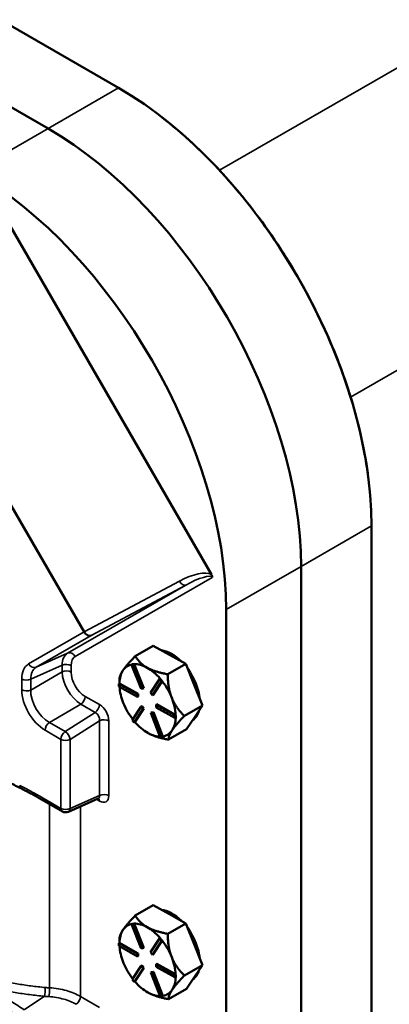
# Model space of a CAD drawing. Units: inches. Extents: x 0.6 to 87.4, y 0.6 to 67.4.
# Drawn here: x 78.1 to 80.9, y 52.7 to 60.1 of the extents above; entities that cross this region are included whole.
import ezdxf

# ---------------------------------------------------------------- set-up
doc = ezdxf.new("R2010")
doc.units = ezdxf.units.IN
doc.header["$LTSCALE"] = 4
doc.header["$MEASUREMENT"] = 0
doc.layers.add('Visible (ANSI)', color=7, linetype='Continuous', lineweight=50)
doc.layers.add('Visible Narrow (ANSI)', color=7, linetype='Continuous', lineweight=35)

msp = doc.modelspace()

# ---------------------------------------------------------------- linework, layer by layer
at = {"layer": 'Visible (ANSI)'}
for p, q in [((71.8039, 63.7141), (78.875, 59.6317)), ((71.2726, 63.4074), (78.3437, 59.3249)), ((71.2726, 63.4074), (78.3437, 59.3249)), ((77.9515, 58.7693), (79.5756, 55.9563)), ((78.6152, 55.5232), (77.0962, 58.1541)), ((80.7842, 56.3249), (80.7842, 50.7727)), ((80.2529, 56.0181), (80.2529, 50.4659)), ((80.2529, 56.0181), (80.2529, 50.4659)), ((79.6872, 55.6915), (79.6872, 50.1393)), ((79.0013, 55.3406), (79.137, 55.419)), ((79.137, 55.419), (79.2595, 55.3505)), ((79.2595, 55.3505), (79.3819, 55.2821)), ((78.978, 55.2786), (78.9724, 55.2753)), ((78.9724, 55.2753), (78.9869, 55.277)), ((79.0451, 55.0932), (78.9724, 55.2753)), ((78.9853, 55.2794), (78.978, 55.2786)), ((78.9926, 55.2802), (78.9853, 55.2794)), ((78.9926, 55.2802), (78.9869, 55.277)), ((78.9869, 55.277), (79.0596, 55.0949)), ((78.9927, 55.28), (78.9926, 55.2802)), ((79.0653, 55.0982), (78.9927, 55.28)), ((79.3819, 55.2821), (79.2462, 55.2038)), ((79.3819, 55.2821), (79.4449, 55.1245)), ((79.19, 55.1699), (79.1844, 55.1667)), ((79.1974, 55.1609), (79.19, 55.1699)), ((78.8821, 55.1347), (78.8765, 55.1314)), ((78.8765, 55.1314), (79.0179, 55.0524)), ((78.8767, 55.1117), (78.8765, 55.1314)), ((79.0181, 55.0327), (78.8767, 55.1117)), ((78.8823, 55.1346), (78.8821, 55.1347)), ((78.8822, 55.1346), (78.8822, 55.1641)), ((79.0235, 55.0557), (78.8823, 55.1346)), ((79.0596, 55.0949), (79.0451, 55.0932)), ((79.0653, 55.0982), (79.0596, 55.0949)), ((79.1156, 55.0636), (79.1844, 55.1667)), ((79.1992, 55.1486), (79.1305, 55.0455)), ((79.1361, 55.0488), (79.2048, 55.1517)), ((79.1844, 55.1667), (79.1992, 55.1486)), ((79.2048, 55.1519), (79.1974, 55.1609)), ((79.2048, 55.1519), (79.1992, 55.1486)), ((79.2048, 55.1517), (79.2048, 55.1519)), ((79.4449, 55.1245), (79.5078, 54.9668)), ((79.0235, 55.0557), (79.0179, 55.0524)), ((79.0179, 55.0524), (79.0181, 55.0327)), ((79.0238, 55.0359), (79.0181, 55.0327)), ((79.0238, 55.0359), (79.0235, 55.0557)), ((79.1305, 55.0455), (79.1156, 55.0636)), ((79.1361, 55.0488), (79.1305, 55.0455)), ((78.9112, 54.9884), (78.9136, 54.9825)), ((78.9782, 54.8575), (79.0469, 54.9606)), ((78.9988, 54.8428), (79.0674, 54.9457)), ((79.0526, 54.9638), (79.0469, 54.9606)), ((79.0469, 54.9606), (79.0618, 54.9425)), ((79.0674, 54.9457), (79.0526, 54.9638)), ((79.0674, 54.9457), (79.0618, 54.9425)), ((79.1649, 54.9767), (79.1593, 54.9734)), ((79.1593, 54.9734), (79.3007, 54.8944)), ((79.1595, 54.9537), (79.1593, 54.9734)), ((79.3009, 54.8747), (79.1595, 54.9537)), ((79.3062, 54.8978), (79.1649, 54.9767)), ((79.5078, 54.9668), (79.3721, 54.8884)), ((79.4483, 54.8776), (79.5078, 54.9668)), ((79.0618, 54.9425), (78.993, 54.8394)), ((79.1234, 54.9145), (79.1178, 54.9112)), ((79.1178, 54.9112), (79.1323, 54.9129)), ((79.1904, 54.7292), (79.1178, 54.9112)), ((79.138, 54.9161), (79.1234, 54.9145)), ((79.138, 54.9161), (79.1323, 54.9129)), ((79.1323, 54.9129), (79.205, 54.7308)), ((79.2106, 54.7343), (79.138, 54.9161)), ((79.3063, 54.8977), (79.3007, 54.8944)), ((79.3007, 54.8944), (79.3009, 54.8747)), ((79.3066, 54.878), (79.3009, 54.8747)), ((79.3063, 54.8977), (79.3062, 54.8978)), ((79.3065, 54.8878), (79.3063, 54.8977)), ((79.3066, 54.878), (79.3065, 54.8878)), ((79.3888, 54.7883), (79.4483, 54.8776)), ((78.993, 54.8394), (78.9782, 54.8575)), ((78.9987, 54.8427), (78.993, 54.8394)), ((78.9987, 54.8427), (78.9988, 54.8428)), ((79.0944, 54.7614), (79.0944, 54.7614)), ((79.0955, 54.7607), (79.1001, 54.7581)), ((79.205, 54.7308), (79.1904, 54.7292)), ((79.2107, 54.7341), (79.205, 54.7308)), ((79.2107, 54.7341), (79.2106, 54.7343)), ((79.2531, 54.71), (79.3888, 54.7883)), ((78.4514, 54.1679), (78.3161, 54.246)), ((78.7226, 54.265), (78.4966, 54.1654)), ((79.0013, 53.381), (79.137, 53.4594)), ((79.137, 53.4594), (79.2595, 53.391)), ((79.2595, 53.391), (79.3819, 53.3225)), ((78.978, 53.319), (78.9724, 53.3157)), ((78.9724, 53.3157), (78.9869, 53.3174)), ((79.0451, 53.1336), (78.9724, 53.3157)), ((78.9853, 53.3198), (78.978, 53.319)), ((78.9926, 53.3206), (78.9853, 53.3198)), ((78.9926, 53.3206), (78.9869, 53.3174)), ((78.9869, 53.3174), (79.0596, 53.1353)), ((78.9927, 53.3204), (78.9926, 53.3206)), ((79.0653, 53.1386), (78.9927, 53.3204)), ((79.3819, 53.3225), (79.2462, 53.2442)), ((79.3819, 53.3225), (79.4449, 53.1649)), ((78.8821, 53.1751), (78.8765, 53.1718)), ((78.8765, 53.1718), (79.0179, 53.0928)), ((78.8767, 53.1521), (78.8765, 53.1718)), ((78.8823, 53.175), (78.8821, 53.1751)), ((78.8822, 53.175), (78.8822, 53.2045)), ((79.0235, 53.0961), (78.8823, 53.175)), ((79.1156, 53.104), (79.1844, 53.2071)), ((79.1992, 53.189), (79.1305, 53.0859)), ((79.1361, 53.0892), (79.2048, 53.1921)), ((79.19, 53.2103), (79.1844, 53.2071)), ((79.1844, 53.2071), (79.1992, 53.189)), ((79.1974, 53.2013), (79.19, 53.2103)), ((79.2048, 53.1923), (79.1974, 53.2013)), ((79.2048, 53.1923), (79.1992, 53.189)), ((79.2048, 53.1921), (79.2048, 53.1923)), ((79.4449, 53.1649), (79.5078, 53.0072)), ((79.0181, 53.0731), (78.8767, 53.1521)), ((79.0235, 53.0961), (79.0179, 53.0928)), ((79.0179, 53.0928), (79.0181, 53.0731)), ((79.0238, 53.0763), (79.0235, 53.0961)), ((79.0596, 53.1353), (79.0451, 53.1336)), ((79.0653, 53.1386), (79.0596, 53.1353)), ((79.1305, 53.0859), (79.1156, 53.104)), ((79.1361, 53.0892), (79.1305, 53.0859)), ((78.9112, 53.0288), (78.9136, 53.0229)), ((79.0238, 53.0763), (79.0181, 53.0731)), ((79.1649, 53.0171), (79.1593, 53.0138)), ((79.1593, 53.0138), (79.3007, 52.9348)), ((79.1595, 52.9941), (79.1593, 53.0138)), ((79.3062, 52.9382), (79.1649, 53.0171)), ((78.9782, 52.8979), (79.0469, 53.001)), ((79.0618, 52.9829), (78.993, 52.8798)), ((78.9988, 52.8832), (79.0674, 52.9862)), ((79.0526, 53.0042), (79.0469, 53.001)), ((79.0469, 53.001), (79.0618, 52.9829)), ((79.0674, 52.9862), (79.0526, 53.0042)), ((79.0674, 52.9862), (79.0618, 52.9829)), ((79.1234, 52.9549), (79.1178, 52.9516)), ((79.1178, 52.9516), (79.1323, 52.9533)), ((79.1904, 52.7696), (79.1178, 52.9516)), ((79.138, 52.9565), (79.1234, 52.9549)), ((79.138, 52.9565), (79.1323, 52.9533)), ((79.1323, 52.9533), (79.205, 52.7712)), ((79.2106, 52.7747), (79.138, 52.9565)), ((79.3009, 52.9151), (79.1595, 52.9941)), ((79.3063, 52.9381), (79.3007, 52.9348)), ((79.3063, 52.9381), (79.3062, 52.9382)), ((79.3065, 52.9282), (79.3063, 52.9381)), ((79.5078, 53.0072), (79.3721, 52.9289)), ((79.4483, 52.918), (79.5078, 53.0072)), ((78.993, 52.8798), (78.9782, 52.8979)), ((78.9987, 52.8831), (78.993, 52.8798)), ((78.9987, 52.8831), (78.9988, 52.8832)), ((79.3007, 52.9348), (79.3009, 52.9151)), ((79.3066, 52.9184), (79.3009, 52.9151)), ((79.3066, 52.9184), (79.3065, 52.9282)), ((79.3888, 52.8288), (79.4483, 52.918)), ((79.0944, 52.8018), (79.0944, 52.8018)), ((79.0955, 52.8011), (79.1001, 52.7986)), ((79.2531, 52.7504), (79.3888, 52.8288)), ((79.205, 52.7712), (79.1904, 52.7696)), ((79.2107, 52.7745), (79.205, 52.7712)), ((79.2107, 52.7745), (79.2106, 52.7747))]:
    msp.add_line(p, q, dxfattribs=at)
msp.add_arc((78.4764, 54.2112), 0.05, 240, 293.78661, dxfattribs=at)
for centre, major_axis, ratio, start_param, end_param in [((78.875, 57.4271), (1.35, -2.3383), 0.57735, 0.785398, 2.356194), ((78.3437, 57.1204), (1.35, -2.3383), 0.57735, 0.785398, 2.356194), ((78.3437, 57.1204), (1.35, -2.3383), 0.57735, 0.785398, 2.356194), ((77.778, 56.7938), (1.35, -2.3383), 0.57735, 0.785398, 2.356194), ((78.5311, 55.4794), (0.0849, 0.0423), 0.526663, 0.027919, 0.03208), ((78.6468, 55.5412), (0.0243, -0.0437), 0.726292, 4.724508, 6.208038), ((79.2771, 55.1118), (0.15, -0.2598), 0.57735, 2.00824, 2.736564), ((79.0944, 55.0063), (-0.15, 0.2598), 0.57735, 6.081442, 6.561192), ((79.0944, 55.0063), (-0.15, 0.2598), 0.57735, 5.513995, 5.997583), ((79.0944, 55.0063), (0.15, -0.2598), 0.57735, 1.889045, 2.372402), ((79.2771, 55.1118), (0.15, -0.2598), 0.57735, 0.894204, 1.756205), ((79.0944, 55.0063), (-0.15, 0.2598), 0.57735, 0.278007, 0.761595), ((79.0944, 55.0063), (-0.15, 0.2598), 0.57735, 0.867885, 1.314372), ((79.0944, 55.0063), (0.15, -0.2598), 0.57735, 1.325205, 1.808793), ((79.0944, 55.0063), (0.15, -0.2598), 0.57735, 0.841616, 1.325205), ((79.0944, 55.0063), (-0.15, 0.2598), 0.57735, 1.336037, 1.798432), ((79.0944, 55.0063), (0.15, -0.2598), 0.57735, 0.278007, 0.760788), ((79.2771, 55.1118), (0.15, -0.2598), 0.57735, 0.05003, 0.505984), ((79.0944, 55.0063), (-0.15, 0.2598), 0.57735, 1.888814, 2.36157), ((79.0944, 55.0063), (0.15, -0.2598), 0.57735, 5.524827, 5.960938), ((79.0944, 55.0063), (0.15, -0.2598), 0.57735, 6.077604, 6.561192), ((79.2771, 53.1522), (0.15, -0.2598), 0.57735, 2.00824, 2.736564), ((79.0944, 53.0467), (-0.15, 0.2598), 0.57735, 6.081442, 6.561192), ((79.0944, 53.0467), (-0.15, 0.2598), 0.57735, 5.513995, 5.997583), ((79.0944, 53.0467), (-0.15, 0.2598), 0.57735, 0.278007, 0.761595), ((79.0944, 53.0467), (0.15, -0.2598), 0.57735, 1.889045, 2.372402), ((79.2771, 53.1522), (0.15, -0.2598), 0.57735, 0.894204, 1.756205), ((79.0944, 53.0467), (0.15, -0.2598), 0.57735, 1.325205, 1.808793), ((79.0944, 53.0467), (-0.15, 0.2598), 0.57735, 0.867885, 1.314372), ((79.0944, 53.0467), (-0.15, 0.2598), 0.57735, 1.336037, 1.798432), ((79.0944, 53.0467), (0.15, -0.2598), 0.57735, 0.841616, 1.325205), ((79.2771, 53.1522), (0.15, -0.2598), 0.57735, 0.05003, 0.505984), ((79.0944, 53.0467), (-0.15, 0.2598), 0.57735, 1.888814, 2.36157), ((79.0944, 53.0467), (0.15, -0.2598), 0.57735, 0.278007, 0.760788), ((79.0944, 53.0467), (0.15, -0.2598), 0.57735, 5.524827, 5.960938), ((79.0944, 53.0467), (0.15, -0.2598), 0.57735, 6.077604, 6.561192)]:
    msp.add_ellipse(centre, major_axis=major_axis, ratio=ratio, start_param=start_param, end_param=end_param, dxfattribs=at)
for points, knots in [([(80.7556, 56.7215), (80.7283, 56.9168), (80.6822, 57.1176), (80.5556, 57.5197), (80.4751, 57.721), (80.2843, 58.1134), (80.174, 58.3045), (79.9296, 58.6659), (79.7955, 58.8363), (79.5106, 59.147), (79.3597, 59.2873), (79.2041, 59.4086)], [4.885674, 4.885674, 4.885674, 4.885674, 5.130519, 5.130519, 5.375365, 5.375365, 5.62021, 5.62021, 5.865055, 5.865055, 6.1099, 6.1099, 6.1099, 6.1099]), ([(79.5756, 55.9563), (79.576, 55.9556), (79.5764, 55.9549), (79.5786, 55.9508), (79.5801, 55.9472), (79.5821, 55.9405), (79.5825, 55.9378), (79.5826, 55.9353), (79.5826, 55.9353), (79.5826, 55.9352)], [0, 0, 0, 0, 0.00729861, 0.00729861, 0.04439091, 0.04439091, 0.07777327, 0.07777327, 0.07814891, 0.07814891, 0.07814891, 0.07814891]), ([(78.1428, 54.34), (78.1137, 54.3546), (78.0845, 54.3694), (78.0262, 54.3994), (77.997, 54.4145), (77.9388, 54.4452), (77.9096, 54.4607), (77.8513, 54.4921), (77.8222, 54.5079), (77.7639, 54.5398), (77.7348, 54.5559), (77.7057, 54.5721)], [0, 0, 0, 0, 0.39113, 0.39113, 0.782259, 0.782259, 1.173389, 1.173389, 1.564519, 1.564519, 1.955648, 1.955648, 1.955648, 1.955648]), ([(78.3161, 54.246), (78.3045, 54.2527), (78.2929, 54.2593), (78.2697, 54.2724), (78.2581, 54.2789), (78.235, 54.2917), (78.2234, 54.298), (78.2003, 54.3104), (78.1887, 54.3165), (78.1657, 54.3285), (78.1542, 54.3343), (78.1428, 54.34)], [0, 0, 0, 0, 0.1581402, 0.1581402, 0.3162803, 0.3162803, 0.4744205, 0.4744205, 0.6325607, 0.6325607, 0.7907008, 0.7907008, 0.7907008, 0.7907008]), ([(78.7281, 54.2662), (78.7281, 54.2662), (78.728, 54.2662), (78.7276, 54.2662), (78.727, 54.2662), (78.7251, 54.2659), (78.7239, 54.2656), (78.7226, 54.265)], [-0.0019346, -0.0019346, -0.0019346, -0.0019346, 0.0535739, 0.0535739, 0.1975157, 0.1975157, 0.3414576, 0.3414576, 0.3414576, 0.3414576])]:
    msp.add_open_spline(points, degree=3, knots=knots, dxfattribs=at)
for points, weights in [([(79.0013, 55.3406), (78.9366, 55.2738), (78.9089, 55.2324)], [1.34573389248, 1.44982677121, 1.44982677125]), ([(79.0909, 55.2532), (79.0341, 55.285), (79.0013, 55.3406)], [1.44982677129, 1.44982677125, 1.3457338925]), ([(79.2462, 55.2038), (79.1478, 55.2215), (79.0909, 55.2532)], [1.34573389246, 1.4498267712, 1.44982677123]), ([(78.9089, 55.2324), (78.8822, 55.1923), (78.8822, 55.1641)], [1.44982677127, 1.44982677123, 1.35235890281]), ([(79.2763, 55.0272), (79.2471, 55.1003), (79.2462, 55.2038)], [1.44982677125, 1.44982677121, 1.34573389247]), ([(79.3721, 54.8884), (79.3055, 54.954), (79.2763, 55.0272)], [1.34573389251, 1.44982677124, 1.44982677128]), ([(79.2798, 54.7803), (79.3074, 54.8217), (79.3721, 54.8884)], [1.44982677128, 1.44982677124, 1.34573389249]), ([(79.1001, 54.7581), (79.1565, 54.7273), (79.2531, 54.71)], [1.44983996636, 1.44777813008, 1.34576446124]), ([(79.2531, 54.71), (79.2521, 54.7388), (79.2798, 54.7803)], [1.34575504669, 1.4498267712, 1.44982677123]), ([(79.0013, 53.381), (78.9366, 53.3142), (78.9089, 53.2728)], [1.34573389248, 1.44982677121, 1.44982677125]), ([(79.0909, 53.2936), (79.0341, 53.3254), (79.0013, 53.381)], [1.44982677129, 1.44982677125, 1.3457338925]), ([(78.9089, 53.2728), (78.8822, 53.2327), (78.8822, 53.2045)], [1.44982677127, 1.44982677123, 1.35235890281]), ([(79.2462, 53.2442), (79.1478, 53.2619), (79.0909, 53.2936)], [1.34573389246, 1.4498267712, 1.44982677123]), ([(79.2763, 53.0676), (79.2471, 53.1407), (79.2462, 53.2442)], [1.44982677125, 1.44982677121, 1.34573389247]), ([(79.3721, 52.9289), (79.3055, 52.9944), (79.2763, 53.0676)], [1.34573389251, 1.44982677124, 1.44982677128]), ([(79.2798, 52.8207), (79.3074, 52.8621), (79.3721, 52.9289)], [1.44982677128, 1.44982677124, 1.34573389249]), ([(79.1001, 52.7986), (79.1565, 52.7677), (79.2531, 52.7504)], [1.44983996636, 1.44777813008, 1.34576446124]), ([(79.2531, 52.7504), (79.2521, 52.7792), (79.2798, 52.8207)], [1.34575504669, 1.4498267712, 1.44982677123])]:
    msp.add_rational_spline(points, weights, degree=2, dxfattribs=at)
at = {"layer": 'Visible Narrow (ANSI)'}
for p, q in [((81.2847, 59.9604), (79.637, 59.0091)), ((78.3437, 59.3249), (78.875, 59.6317)), ((78.3437, 59.3249), (77.778, 58.9983)), ((80.626, 57.2961), (82.2737, 58.2474)), ((80.2529, 56.0181), (80.7842, 56.3249)), ((80.2529, 56.0181), (79.6872, 55.6915)), ((78.5485, 55.3382), (79.5826, 55.9352)), ((79.3827, 55.8774), (78.4913, 55.3627)), ((79.3349, 55.9073), (78.6152, 55.5232)), ((78.6686, 55.4962), (79.3827, 55.8774)), ((78.6153, 55.523), (78.1967, 55.2813)), ((78.2539, 55.2568), (78.6686, 55.4962)), ((78.4913, 55.3627), (78.2539, 55.2568)), ((78.2126, 55.1656), (78.45, 55.2715)), ((78.45, 55.2715), (78.45, 55.2216)), ((78.5175, 55.2199), (78.5175, 55.2698)), ((78.45, 55.2216), (78.2126, 55.0845)), ((78.1451, 55.1673), (78.1451, 55.0862)), ((78.2126, 55.0845), (78.2126, 55.1656)), ((78.7316, 54.9743), (78.6232, 55.0368)), ((78.3535, 54.8405), (78.5909, 54.9775)), ((78.5909, 54.9775), (78.6993, 54.915)), ((78.6993, 54.915), (78.4734, 54.7713)), ((78.4734, 54.7713), (78.3535, 54.8405)), ((78.5105, 54.7113), (78.7326, 54.8525)), ((78.7326, 54.8525), (78.7326, 54.2879)), ((78.8021, 54.2872), (78.8021, 54.8518)), ((78.3212, 54.7812), (78.4411, 54.712)), ((78.4411, 54.712), (78.4411, 54.1907)), ((78.5105, 54.1901), (78.5105, 54.7113)), ((78.7326, 54.2879), (78.5105, 54.1901)), ((78.4411, 54.1907), (78.3058, 54.2689)), ((78.3555, 54.2233), (78.3555, 52.8357)), ((78.5886, 52.7706), (78.5886, 54.206)), ((78.7093, 54.2591), (78.7316, 54.2463)), ((78.1645, 52.6695), (78.316, 52.7722)), ((78.7316, 52.6881), (78.5886, 52.7706))]:
    msp.add_line(p, q, dxfattribs=at)
for centre, major_axis, ratio, start_param, end_param in [((79.3649, 55.8096), (0.227, 0.131), 0.381575, 0.218554, 1.48353), ((79.391, 55.8246), (0.1916, 0.1106), 0.225992, 0, 1.48353), ((79.3609, 55.9223), (0.0235, -0.0441), 0.601475, 4.732466, 6.220157), ((78.5886, 55.1875), (0.0959, -0.176), 0.568861, 3.15654, 3.938787), ((78.5131, 55.3178), (-0.025, 0.0433), 0.816497, 4.712389, 6.195919), ((78.624, 55.2079), (-0.0756, 0.1302), 0.575525, 6.281622, 7.063869), ((78.3226, 55.0642), (-0.1261, 0.217), 0.575525, 6.281622, 7.063869), ((78.2321, 55.3017), (0.025, -0.0433), 0.816497, 4.712389, 6.195919), ((78.3579, 55.0846), (-0.1059, 0.1711), 0.581536, 6.264465, 7.046712), ((78.4822, 55.2494), (0.05, 0), 0.57735, 0.785398, 2.268928), ((78.4822, 55.1994), (0.05, 0), 0.57735, 0.785398, 2.268928), ((78.5886, 55.1389), (0.1, -0.1732), 0.554495, 3.930789, 5.493989), ((78.624, 55.1593), (-0.075, 0.1299), 0.581753, 0.789196, 2.352396), ((78.1805, 55.1877), (0.05, 0), 0.57735, 3.926991, 5.410521), ((78.1805, 55.1066), (0.05, 0), 0.57735, 3.926991, 5.410521), ((78.3226, 54.9853), (0.125, -0.2165), 0.581753, 3.930789, 5.493989), ((78.3579, 55.0057), (-0.1, 0.1732), 0.60901, 0.789196, 2.352396), ((78.5878, 55.0164), (0.025, 0.0433), 0.57735, 4.014257, 5.497787), ((78.6962, 54.9539), (0.025, 0.0433), 0.57735, 4.014257, 5.497787), ((78.7313, 54.8924), (-0.0498, 0.0868), 0.579103, 3.931734, 5.499489), ((78.696, 54.872), (0.0223, -0.0449), 0.651183, 0.83253, 2.400285), ((78.3566, 54.8016), (0.025, 0.0433), 0.57735, 0.872665, 2.356194), ((78.7667, 54.8314), (-0.05, 0), 0.57735, 3.926991, 5.462881), ((78.4764, 54.7324), (-0.025, -0.0433), 0.57735, 4.014257, 5.497787), ((78.4764, 54.7324), (-0.0268, 0.0422), 0.504444, 3.905278, 5.473033), ((78.4764, 54.7324), (0.05, 0), 0.57735, 3.926991, 5.462881), ((78.1651, 54.3848), (-0.0223, -0.0447), 0.6152, 5.461444, 6.283185), ((78.696, 54.3079), (-0.0292, 0.0414), 0.539411, 3.033214, 3.88126), ((78.7313, 54.3283), (0.0499, -0.0871), 0.575591, 5.502492, 7.070246), ((78.7667, 54.2668), (0.05, 0), 0.57735, 0.785398, 2.321288), ((78.3411, 54.2893), (-0.025, -0.0433), 0.57735, 5.497787, 6.283185), ((78.6962, 54.2258), (0.025, 0.0433), 0.57735, 5.497787, 6.105505), ((78.4764, 54.2112), (-0.025, -0.0433), 0.57735, 5.497787, 6.283185), ((78.4764, 54.2112), (-0.05, 0), 0.57735, 0.785398, 2.321288), ((78.4764, 54.2112), (0.0202, -0.0458), 0.605022, 0, 0.848045), ((78.3153, 52.8097), (0.0043, 0.0498), 0.11792, 3.872751, 5.333206), ((78.3493, 52.8071), (-0.0032, -0.0499), 0.106572, 0.721911, 2.189188), ((78.5533, 52.7502), (-0.025, -0.0433), 0.57735, 0.872665, 2.356194)]:
    msp.add_ellipse(centre, major_axis=major_axis, ratio=ratio, start_param=start_param, end_param=end_param, dxfattribs=at)
for points, knots in [([(78.3058, 54.2689), (78.275, 54.2866), (78.2442, 54.3039), (78.1855, 54.3358), (78.1576, 54.3505), (78.1298, 54.3644)], [0, 0, 0, 0, 0.4145854, 0.4145854, 0.7907008, 0.7907008, 0.7907008, 0.7907008]), ([(77.4812, 53.0086), (77.5675, 52.9588), (77.6538, 52.9079), (77.74, 52.8559), (77.7735, 52.8357), (77.8069, 52.8154), (77.8719, 52.7755), (77.9035, 52.7559), (77.935, 52.7362), (77.9675, 52.7159), (78, 52.6954), (78.0649, 52.6539), (78.0973, 52.6329), (78.1298, 52.6116)], [-1.162494, -1.162494, -1.162494, -1.162494, 0, 0, 0, 0.450611, 0.450611, 0.875863, 0.875863, 0.875863, 1.313794, 1.313794, 1.751726, 1.751726, 1.751726, 1.751726]), ([(78.3226, 52.8382), (78.2864, 52.8414), (78.2503, 52.8453), (78.1786, 52.8547), (78.143, 52.8602), (78.1077, 52.8664), (78.0725, 52.8725), (78.0377, 52.8795), (77.9691, 52.8948), (77.9354, 52.9032), (77.9023, 52.9122)], [-1.440675, -1.440675, -1.440675, -1.440675, -1.080506, -1.080506, -0.720337, -0.720337, -0.720337, -0.360169, -0.360169, 0, 0, 0, 0]), ([(77.8829, 52.8479), (77.917, 52.8386), (77.9518, 52.83), (78.0225, 52.8143), (78.0584, 52.8072), (78.0946, 52.8009), (78.1309, 52.7945), (78.1676, 52.789), (78.2415, 52.7794), (78.2787, 52.7754), (78.316, 52.7722)], [0, 0, 0, 0, 0.360169, 0.360169, 0.720337, 0.720337, 0.720337, 1.080506, 1.080506, 1.440675, 1.440675, 1.440675, 1.440675]), ([(78.1645, 52.6695), (78.1318, 52.6909), (78.0992, 52.712), (78.034, 52.7536), (78.0014, 52.7742), (77.9687, 52.7946), (77.9401, 52.8125), (77.9115, 52.8303), (77.8829, 52.8479)], [-1.751726, -1.751726, -1.751726, -1.751726, -1.313794, -1.313794, -0.875863, -0.875863, -0.875863, -0.491453, -0.491453, -0.491453, -0.491453]), ([(78.3555, 52.8357), (78.35, 52.8361), (78.3445, 52.8365), (78.3335, 52.8373), (78.3281, 52.8377), (78.3226, 52.8382)], [-0.1088981, -0.1088981, -0.1088981, -0.1088981, -0.0544491, -0.0544491, 0, 0, 0, 0]), ([(78.5886, 52.7706), (78.5731, 52.7796), (78.5562, 52.7878), (78.5203, 52.8026), (78.5013, 52.8091), (78.4816, 52.8146), (78.4619, 52.8201), (78.4412, 52.8247), (78.3989, 52.8318), (78.3772, 52.8343), (78.3555, 52.8357)], [-0.7310339, -0.7310339, -0.7310339, -0.7310339, -0.5482754, -0.5482754, -0.365517, -0.365517, -0.365517, -0.1827585, -0.1827585, 0, 0, 0, 0]), ([(78.316, 52.7722), (78.3217, 52.7717), (78.3274, 52.7712), (78.3389, 52.7703), (78.3446, 52.7698), (78.3503, 52.7694)], [0, 0, 0, 0, 0.0544491, 0.0544491, 0.1088981, 0.1088981, 0.1088981, 0.1088981]), ([(78.3503, 52.7694), (78.3696, 52.768), (78.3887, 52.7657), (78.4261, 52.7593), (78.4444, 52.7552), (78.4618, 52.7503), (78.4792, 52.7454), (78.496, 52.7396), (78.5277, 52.7265), (78.5426, 52.7192), (78.5563, 52.7113)], [0, 0, 0, 0, 0.1827585, 0.1827585, 0.365517, 0.365517, 0.365517, 0.5482754, 0.5482754, 0.7310339, 0.7310339, 0.7310339, 0.7310339])]:
    msp.add_open_spline(points, degree=3, knots=knots, dxfattribs=at)

doc.saveas('drawing.dxf')
